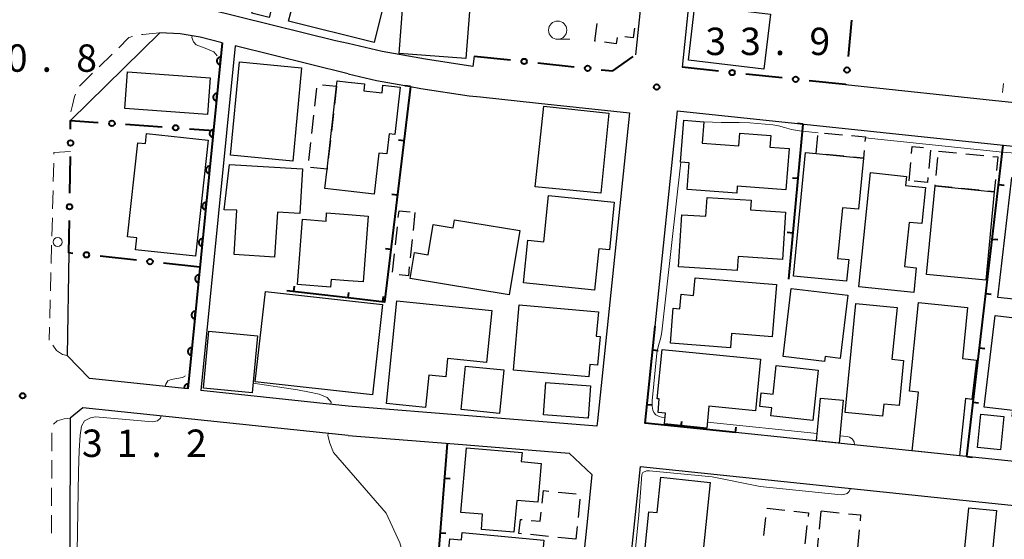
# Model space of a CAD drawing. Units: metres. Extents: x -74000 to -72000, y 31499 to 33000.
# Drawn here: x -72813 to -72678, y 31622 to 31693 of the extents above; entities that cross this region are included whole.
import ezdxf

# ---------------------------------------------------------------- set-up
doc = ezdxf.new("R2010")
doc.units = ezdxf.units.M
for name, color, linetype, lineweight in [('210100_道路縁(街区線)', 7, 'Continuous', 30), ('221300_歩道', 7, 'Continuous', 30), ('223800_並木', 7, 'Continuous', 30), ('300100_普通建物', 7, 'Continuous', 30), ('300300_普通無壁舎', 7, 'Continuous', 30), ('611100_コンクリート被覆(直落)', 7, 'Continuous', 30), ('613000_さく(未分類)', 7, 'Continuous', 30), ('614000_へい（未分類）', 7, 'Continuous', 40), ('630100_植生界', 7, 'Continuous', 30), ('633100_広葉樹林', 7, 'Continuous', 13), ('710200_等高線(主曲線)', 7, 'Continuous', 13), ('710300_等高線(補助曲線)', 7, 'Continuous', 13), ('731200_図化機測定による標高点', 7, 'Continuous', 40)]:
    doc.layers.add(name, color=color, linetype=linetype, lineweight=lineweight)
doc.styles.add('Style-WORKING', font='MS Gothic.ttf')

msp = doc.modelspace()

# ---------------------------------------------------------------- linework, layer by layer
at = {"layer": '210100_道路縁(街区線)', "linetype": 'Continuous', "lineweight": 30, "flags": 128}
for points in [[(-72768.27, 31716.62), (-72756.36, 31729.33), (-72753.82, 31732.11), (-72724.76, 31728.76), (-72728.93, 31688.6)], [(-72720.22, 31709.53), (-72722.57, 31686.88)], [(-72700.18, 31684.52), (-72678.81, 31682.26), (-72667.72, 31681.09), (-72667.32, 31686.51), (-72666.36, 31694.84), (-72665.13, 31705.91), (-72664.88, 31708.11)], [(-72768.27, 31690.12), (-72770.03, 31690.53), (-72787.52, 31694.84)], [(-72794.08, 31691.6), (-72806.28, 31679.6)], [(-72788.53, 31690.99), (-72791.28, 31691.46), (-72794.08, 31691.6)], [(-72785.52, 31690.25), (-72788.53, 31690.99)], [(-72751.03, 31688.42), (-72751.2, 31687), (-72757.68, 31687.99), (-72763.61, 31689.03), (-72768.27, 31690.12)], [(-72783.75, 31689.81), (-72788.46, 31642.62)], [(-72768.27, 31685.97), (-72783.75, 31689.81)], [(-72768.27, 31685.97), (-72764.42, 31685.07), (-72759.77, 31684.25), (-72758.33, 31684), (-72751.71, 31682.99), (-72750.17, 31682.83), (-72742.24, 31681.97), (-72729.76, 31680.63), (-72734.14, 31638.46), (-72734.22, 31637.73), (-72768.27, 31640.46)], [(-72726.26, 31651.4), (-72723.19, 31680.92), (-72666.89, 31674.97), (-72644.34, 31672.59)], [(-72806.53, 31661.45), (-72806.77, 31647.41)], [(-72803.68, 31644.25), (-72806.77, 31647.41)], [(-72790.25, 31642.81), (-72803.68, 31644.25)], [(-72768.27, 31640.46), (-72788.46, 31642.62)], [(-72804.6, 31640.22), (-72806.36, 31638.81)], [(-72768.27, 31636.44), (-72804.6, 31640.22)], [(-72806.36, 31638.81), (-72806.43, 31601.98)], [(-72768.27, 31636.44), (-72753.78, 31635.28), (-72738.03, 31634.02), (-72734.91, 31631.08), (-72735.58, 31624.63), (-72738.63, 31595.49), (-72741.08, 31593.47)], [(-72648.56, 31629.91), (-72660.01, 31631.1), (-72715.24, 31636.85)], [(-72722.24, 31588.21), (-72732.74, 31589.26), (-72728.26, 31632.18), (-72695.04, 31628.72), (-72684.12, 31627.58), (-72637.88, 31622.77), (-72615.92, 31620.48)]]:
    msp.add_lwpolyline(points, dxfattribs=at)
at = {"layer": '221300_歩道', "linetype": 'Continuous', "lineweight": 13}
for p, q in [((-72800.594, 31688.689), (-72802.378, 31686.938)), ((-72803.27, 31686.063), (-72805.055, 31684.312)), ((-72808.597, 31673.753), (-72808.659, 31671.253)), ((-72808.69, 31670.004), (-72808.752, 31667.505)), ((-72808.783, 31666.255), (-72808.846, 31663.756)), ((-72808.877, 31662.506), (-72808.939, 31660.007)), ((-72808.97, 31658.757), (-72809.032, 31656.258)), ((-72809.063, 31655.008), (-72809.126, 31652.509)), ((-72809.157, 31651.26), (-72809.2, 31649.52)), ((-72808.862, 31636.787), (-72808.867, 31634.287)), ((-72808.869, 31633.037), (-72808.874, 31630.537)), ((-72808.877, 31629.287), (-72808.882, 31626.787)), ((-72808.885, 31625.537), (-72808.89, 31623.037))]:
    msp.add_line(p, q, dxfattribs=at)
at = {"layer": '221300_歩道', "linetype": 'Continuous', "lineweight": 13, "flags": 128}
for points in [[(-72794.08, 31691.6), (-72795.08, 31691.52), (-72796.4, 31691.39), (-72796.568, 31691.36)], [(-72797.787, 31691.093), (-72798.29, 31690.95), (-72799.701, 31689.565)], [(-72805.613, 31683.214), (-72805.75, 31682.87), (-72806.04, 31681.7), (-72806.241, 31680.798)], [(-72806.29, 31675.33), (-72808.56, 31675.23), (-72808.566, 31675.002)], [(-72806.77, 31647.41), (-72807.39, 31647.55), (-72808.21, 31648.08), (-72808.713, 31648.812)], [(-72806.36, 31638.81), (-72807.15, 31638.74), (-72808.13, 31638.43), (-72808.629, 31637.969)]]:
    msp.add_lwpolyline(points, dxfattribs=at)
at = {"layer": '223800_並木', "linetype": 'Continuous', "lineweight": 13}
msp.add_circle((-72808.06, 31662.94), 0.625, dxfattribs=at)
at = {"layer": '300100_普通建物', "linetype": 'Continuous', "lineweight": 30, "flags": 128}
for points in [[(-72751.46, 31697.49), (-72752.18, 31688.08), (-72761.29, 31688.78), (-72760.55, 31698.45), (-72761.66, 31698.53), (-72761.31, 31703.05), (-72759.7, 31702.93), (-72759.29, 31708.2), (-72752.22, 31707.65), (-72752.33, 31706.22), (-72748.63, 31705.94), (-72748.98, 31701.34), (-72750.42, 31701.45), (-72750.73, 31697.43)], [(-72764.74, 31690.27), (-72776.43, 31693.18), (-72775.83, 31695.59), (-72778.44, 31696.24), (-72779.08, 31693.7), (-72781.46, 31694.3), (-72779.6, 31701.75), (-72777.34, 31701.18), (-72777.6, 31700.14), (-72774.69, 31699.41), (-72774.34, 31700.8), (-72772.79, 31700.42), (-72771.93, 31703.86), (-72766.63, 31702.53), (-72767.37, 31699.56), (-72762.72, 31698.4)], [(-72768.27, 31669.92), (-72771.46, 31670.28), (-72771.16, 31672.91), (-72769.88, 31684.29), (-72769.8, 31685.02), (-72768.27, 31684.85), (-72766.06, 31684.6), (-72766.16, 31683.66), (-72763.64, 31683.37), (-72763.52, 31684.42), (-72761.18, 31684.16), (-72761.9, 31677.69), (-72762.69, 31677.78), (-72763, 31675.01), (-72764.09, 31675.14), (-72764.72, 31669.52)], [(-72707.92, 31675.76), (-72708.35, 31670.08), (-72715.01, 31670.58), (-72715.08, 31669.63), (-72721.88, 31670.14), (-72721.61, 31673.78), (-72722.77, 31673.87), (-72722.34, 31679.62), (-72719.6, 31679.41), (-72719.82, 31676.51), (-72714.78, 31676.13), (-72714.65, 31677.85), (-72710.44, 31677.54), (-72710.56, 31675.96)], [(-72787.45, 31676.91), (-72789.17, 31661), (-72797.39, 31661.89), (-72797.21, 31663.54), (-72798.5, 31663.67), (-72797.1, 31676.54), (-72796.03, 31676.43), (-72795.88, 31677.83)], [(-72707.33, 31658.28), (-72705.69, 31675.19), (-72704.2, 31675.05), (-72697.75, 31674.44), (-72698.43, 31667.44), (-72700.6, 31667.65), (-72701.27, 31660.7), (-72699.76, 31660.56), (-72700.05, 31657.58)], [(-72784.54, 31673.57), (-72774.52, 31672.96), (-72774.92, 31666.84), (-72777.95, 31667.04), (-72778.35, 31660.89), (-72783.91, 31661.25), (-72783.51, 31667.3), (-72785.25, 31667.36)], [(-72698.38, 31656.8), (-72696.77, 31672.45), (-72691.86, 31671.94), (-72691.99, 31670.7), (-72689.25, 31670.42), (-72689.76, 31665.46), (-72691.48, 31665.64), (-72692.1, 31659.57), (-72690.5, 31659.41), (-72690.85, 31656.02)], [(-72679.36, 31655.35), (-72677.41, 31671.79), (-72674.58, 31671.46), (-72674.39, 31673.07), (-72670.55, 31672.62), (-72670.9, 31669.63), (-72668.33, 31669.33), (-72668.76, 31665.7), (-72673.78, 31666.29), (-72674.82, 31657.48), (-72672.07, 31657.15), (-72672.37, 31654.61)], [(-72731.86, 31668.41), (-72732.52, 31661.87), (-72733.97, 31662.02), (-72734.54, 31656.36), (-72744.27, 31657.35), (-72743.68, 31663.21), (-72741.5, 31662.99), (-72740.86, 31669.32)], [(-72715.01, 31659.04), (-72723.08, 31659.55), (-72722.62, 31666.69), (-72719.32, 31666.48), (-72719.15, 31669.06), (-72713.1, 31668.67), (-72713.19, 31667.35), (-72708.43, 31667.05), (-72708.84, 31660.56), (-72714.89, 31660.94)], [(-72775.23, 31657.11), (-72774.54, 31666.07), (-72771.31, 31665.82), (-72771.23, 31666.95), (-72768.27, 31666.71), (-72765.54, 31666.49), (-72766.24, 31657.48), (-72768.27, 31657.64), (-72770.63, 31657.83), (-72770.71, 31656.76)], [(-72746.24, 31655.71), (-72759.81, 31657.93), (-72759.22, 31661.5), (-72757.34, 31661.19), (-72756.66, 31665.34), (-72753.9, 31664.89), (-72753.73, 31665.97), (-72744.8, 31664.52)], [(-72720.79, 31658.03), (-72709.64, 31657.11), (-72710.23, 31649.95), (-72715.79, 31650.41), (-72715.95, 31648.43), (-72724.17, 31649.11), (-72723.78, 31653.88), (-72722.87, 31653.8), (-72722.71, 31655.78), (-72720.99, 31655.64)], [(-72699.89, 31655.66), (-72700.91, 31647), (-72703, 31647.24), (-72703.08, 31646.58), (-72708.74, 31647.25), (-72707.64, 31656.57)], [(-72761.6, 31654.9), (-72748.6, 31653.56), (-72749.33, 31646.43), (-72754.67, 31646.98), (-72754.93, 31644.46), (-72757.24, 31644.69), (-72757.69, 31640.29), (-72763.05, 31640.84)], [(-72744.87, 31654.36), (-72734.01, 31653.39), (-72734.31, 31650.03), (-72733.8, 31649.98), (-72734.15, 31646.08), (-72735.19, 31646.18), (-72735.34, 31644.47), (-72745.67, 31645.39)], [(-72693.14, 31653.98), (-72693.83, 31646.88), (-72692.24, 31646.73), (-72692.84, 31640.53), (-72694.95, 31640.74), (-72695.11, 31639.1), (-72700.23, 31639.61), (-72698.77, 31654.53)], [(-72691.06, 31634.34), (-72690.21, 31642.38), (-72691.45, 31642.51), (-72690.18, 31654.68), (-72683.47, 31653.98), (-72684.2, 31646.97), (-72682.28, 31646.77), (-72682.91, 31641.39), (-72683.76, 31641.49), (-72684.57, 31633.66)], [(-72681.19, 31640.31), (-72679.7, 31652.87), (-72674.71, 31652.28), (-72675.21, 31648.08), (-72670.69, 31647.54), (-72671.78, 31638.35), (-72677.39, 31639.02), (-72677.3, 31639.85)], [(-72725.31, 31648.2), (-72711.83, 31646.89), (-72712.52, 31639.83), (-72718.9, 31640.45), (-72719.18, 31637.45), (-72724.96, 31638.05), (-72724.85, 31639.51), (-72725.86, 31639.61), (-72725.69, 31641.44), (-72725.97, 31641.46)], [(-72703.93, 31645.4), (-72704.66, 31638.51), (-72710.4, 31639.11), (-72710.29, 31640.22), (-72711.92, 31640.39), (-72711.72, 31642.29), (-72710.12, 31642.12), (-72709.71, 31646.01)], [(-72735.48, 31638.83), (-72741.56, 31639.27), (-72741.24, 31643.7), (-72735.11, 31643.26), (-72735.43, 31638.83)], [(-72752.85, 31625.91), (-72752.09, 31634.75), (-72744.48, 31634.09), (-72744.59, 31632.86), (-72741.85, 31632.62), (-72742.3, 31627.3), (-72745.21, 31627.55), (-72745.59, 31623.2), (-72750.05, 31623.58), (-72749.87, 31625.65)], [(-72721.16, 31606.53), (-72726.37, 31607.07), (-72726.18, 31608.89), (-72729.76, 31609.26), (-72728.58, 31620.71), (-72727.66, 31620.61), (-72727.11, 31625.99), (-72725.96, 31625.87), (-72725.46, 31630.71), (-72718.73, 31630.02)], [(-72741.33, 31613.25), (-72755.11, 31614.56), (-72754.38, 31622.29), (-72752.78, 31622.14), (-72752.69, 31623.14), (-72741.51, 31622.08), (-72741.6, 31621.09), (-72740.6, 31621)]]:
    msp.add_lwpolyline(points, close=True, dxfattribs=at)
at = {"layer": '300100_普通建物', "linetype": 'Continuous', "lineweight": 30}
for points in [[(-72720.8, 31695.4), (-72710.47, 31694.18), (-72711.37, 31686.64), (-72721.71, 31687.88)], [(-72774.67, 31686.82), (-72775.88, 31674.04), (-72784.39, 31674.85), (-72783.18, 31687.63)], [(-72798.51, 31686.27), (-72787.17, 31685.43), (-72787.54, 31680.41), (-72798.88, 31681.24)], [(-72732.59, 31680.62), (-72733.68, 31669.62), (-72742.66, 31670.5), (-72741.48, 31681.58)], [(-72679.82, 31669.84), (-72680.99, 31657.72), (-72689.1, 31658.51), (-72687.93, 31670.63)], [(-72779.62, 31656.16), (-72763.57, 31654.37), (-72764.96, 31642), (-72781.02, 31643.81)], [(-72787.35, 31650.74), (-72780.68, 31650.1), (-72781.44, 31642.29), (-72788.11, 31642.94)], [(-72747.55, 31639.47), (-72752.81, 31640), (-72752.22, 31645.95), (-72746.95, 31645.43)], [(-72700.52, 31641.27), (-72701.04, 31635.38), (-72704.16, 31635.7), (-72703.64, 31641.54)], [(-72682.11, 31634.79), (-72681.65, 31639.37), (-72678.51, 31639.05), (-72678.97, 31634.47)], [(-72684.11, 31618.24), (-72683.29, 31626.55), (-72679.52, 31626.18), (-72680.33, 31617.87)]]:
    msp.add_3dface(points, dxfattribs=at)
at = {"layer": '300300_普通無壁舎', "linetype": 'Continuous', "lineweight": 30}
for p, q in [((-72772.857, 31681.559), (-72772.58, 31684.044)), ((-72771.814, 31684.502), (-72769.88, 31684.29)), ((-72769.88, 31684.29), (-72770.159, 31681.806)), ((-72770.299, 31680.563), (-72770.579, 31678.079)), ((-72773.274, 31677.832), (-72772.996, 31680.317)), ((-72703.087, 31677.871), (-72700.598, 31677.636)), ((-72773.69, 31674.106), (-72773.412, 31676.59)), ((-72770.718, 31676.837), (-72770.998, 31674.353)), ((-72704.2, 31675.05), (-72703.96, 31677.538)), ((-72688.567, 31675.514), (-72688.806, 31673.026)), ((-72687.47, 31675.38), (-72684.981, 31675.141)), ((-72704.166, 31675.047), (-72704.2, 31675.05)), ((-72700.432, 31674.694), (-72702.921, 31674.929)), ((-72691.5, 31671.35), (-72691.261, 31673.839)), ((-72687.793, 31672.045), (-72687.552, 31674.534)), ((-72683.737, 31675.021), (-72681.249, 31674.782)), ((-72681.881, 31670.041), (-72684.369, 31670.283)), ((-72759.14, 31667.01), (-72759.397, 31664.523)), ((-72761.809, 31662.561), (-72761.549, 31665.047)), ((-72759.526, 31663.28), (-72759.783, 31660.793)), ((-72762.199, 31658.831), (-72761.939, 31661.317)), ((-72739.547, 31628.685), (-72737.06, 31628.43)), ((-72736.548, 31627.707), (-72736.803, 31625.22)), ((-72711.378, 31622.728), (-72711.083, 31625.211)), ((-72703.777, 31623.598), (-72703.531, 31626.086)), ((-72703.53, 31626.1), (-72701.042, 31625.852)), ((-72736.93, 31623.976), (-72737.11, 31622.22)), ((-72705.477, 31624.09), (-72705.771, 31621.608)), ((-72740.84, 31622.603), (-72743.327, 31622.858)), ((-72698.323, 31623.507), (-72698.568, 31621.019)), ((-72737.11, 31622.22), (-72739.597, 31622.475))]:
    msp.add_line(p, q, dxfattribs=at)
at = {"layer": '300300_普通無壁舎', "linetype": 'Continuous', "lineweight": 30, "flags": 128}
for points in [[(-72734.423, 31690.471), (-72734.49, 31690.48), (-72734.172, 31692.891)], [(-72729.087, 31692.224), (-72729.26, 31690.9), (-72730.415, 31691.048)], [(-72731.476, 31690.975), (-72731.59, 31690.09), (-72733.184, 31690.304)], [(-72699.354, 31677.518), (-72697.47, 31677.34), (-72697.528, 31676.735)], [(-72697.649, 31675.491), (-72697.75, 31674.44), (-72699.188, 31674.576)], [(-72691.141, 31675.083), (-72691.05, 31676.03), (-72689.509, 31675.883)], [(-72680.004, 31674.662), (-72679.36, 31674.6), (-72679.538, 31672.756)], [(-72771.137, 31673.11), (-72771.16, 31672.91), (-72773.443, 31673.17)], [(-72688.925, 31671.782), (-72688.99, 31671.11), (-72690.807, 31671.284)], [(-72679.658, 31671.512), (-72679.82, 31669.84), (-72680.637, 31669.92)], [(-72685.613, 31670.404), (-72687.93, 31670.63), (-72687.913, 31670.801)], [(-72761.419, 31666.29), (-72761.32, 31667.24), (-72759.783, 31667.078)], [(-72759.912, 31659.55), (-72760.04, 31658.31), (-72761.287, 31658.435)], [(-72741.731, 31627.163), (-72741.55, 31628.89), (-72740.791, 31628.812)], [(-72743.238, 31624.804), (-72741.99, 31624.68), (-72741.86, 31625.92)], [(-72710.936, 31626.452), (-72710.93, 31626.5), (-72708.496, 31626.212)], [(-72707.254, 31626.065), (-72705.27, 31625.83), (-72705.329, 31625.332)], [(-72699.799, 31625.728), (-72698.12, 31625.56), (-72698.2, 31624.751)], [(-72744.571, 31622.986), (-72744.9, 31623.02), (-72744.71, 31624.95), (-72744.481, 31624.927)], [(-72702.976, 31620.824), (-72704.04, 31620.93), (-72703.9, 31622.354)]]:
    msp.add_lwpolyline(points, dxfattribs=at)
at = {"layer": '611100_コンクリート被覆(直落)', "linetype": 'Continuous', "lineweight": 40}
msp.add_line((-72785.52, 31690.25), (-72790.25, 31642.81), dxfattribs=at)
at = {"layer": '611100_コンクリート被覆(直落)', "linetype": 'Continuous', "lineweight": 40, "flags": 128}
for points in [[(-72785.818, 31687.265), (-72785.718, 31688.26), (-72785.762, 31688.262), (-72785.806, 31688.261), (-72785.848, 31688.256), (-72785.892, 31688.247), (-72785.933, 31688.234), (-72785.974, 31688.218), (-72786.013, 31688.199), (-72786.049, 31688.175), (-72786.085, 31688.15), (-72786.117, 31688.12), (-72786.148, 31688.089), (-72786.174, 31688.054), (-72786.198, 31688.017), (-72786.219, 31687.979), (-72786.236, 31687.939), (-72786.249, 31687.898), (-72786.259, 31687.856), (-72786.266, 31687.812), (-72786.268, 31687.768), (-72786.266, 31687.725), (-72786.261, 31687.682), (-72786.253, 31687.639), (-72786.24, 31687.597), (-72786.224, 31687.557), (-72786.204, 31687.517), (-72786.181, 31687.481), (-72786.155, 31687.445), (-72786.125, 31687.413), (-72786.094, 31687.383), (-72786.06, 31687.356), (-72786.023, 31687.333), (-72785.985, 31687.312), (-72785.944, 31687.295), (-72785.903, 31687.281), (-72785.861, 31687.271)], [(-72786.314, 31682.289), (-72786.214, 31683.285), (-72786.258, 31683.287), (-72786.302, 31683.285), (-72786.345, 31683.28), (-72786.388, 31683.272), (-72786.429, 31683.259), (-72786.47, 31683.243), (-72786.509, 31683.223), (-72786.546, 31683.2), (-72786.581, 31683.174), (-72786.613, 31683.144), (-72786.644, 31683.113), (-72786.67, 31683.079), (-72786.694, 31683.042), (-72786.715, 31683.004), (-72786.732, 31682.963), (-72786.745, 31682.922), (-72786.755, 31682.88), (-72786.762, 31682.837), (-72786.764, 31682.793), (-72786.762, 31682.749), (-72786.758, 31682.707), (-72786.749, 31682.663), (-72786.736, 31682.622), (-72786.72, 31682.581), (-72786.701, 31682.542), (-72786.677, 31682.506), (-72786.651, 31682.47), (-72786.622, 31682.438), (-72786.59, 31682.408), (-72786.556, 31682.381), (-72786.519, 31682.357), (-72786.481, 31682.336), (-72786.44, 31682.319), (-72786.399, 31682.306), (-72786.357, 31682.296)], [(-72786.81, 31677.314), (-72786.711, 31678.309), (-72786.755, 31678.312), (-72786.798, 31678.31), (-72786.841, 31678.305), (-72786.884, 31678.296), (-72786.925, 31678.283), (-72786.966, 31678.267), (-72787.005, 31678.248), (-72787.042, 31678.225), (-72787.077, 31678.199), (-72787.109, 31678.169), (-72787.14, 31678.138), (-72787.166, 31678.103), (-72787.19, 31678.067), (-72787.211, 31678.028), (-72787.228, 31677.988), (-72787.241, 31677.947), (-72787.251, 31677.905), (-72787.258, 31677.861), (-72787.26, 31677.817), (-72787.258, 31677.774), (-72787.254, 31677.731), (-72787.245, 31677.688), (-72787.232, 31677.647), (-72787.216, 31677.606), (-72787.197, 31677.567), (-72787.173, 31677.53), (-72787.148, 31677.495), (-72787.118, 31677.462), (-72787.086, 31677.432), (-72787.052, 31677.406), (-72787.015, 31677.382), (-72786.977, 31677.361), (-72786.936, 31677.344), (-72786.896, 31677.331), (-72786.853, 31677.32)], [(-72787.306, 31672.339), (-72787.207, 31673.334), (-72787.251, 31673.336), (-72787.294, 31673.335), (-72787.337, 31673.33), (-72787.38, 31673.321), (-72787.421, 31673.308), (-72787.462, 31673.292), (-72787.501, 31673.273), (-72787.538, 31673.249), (-72787.573, 31673.224), (-72787.605, 31673.194), (-72787.636, 31673.163), (-72787.662, 31673.128), (-72787.686, 31673.091), (-72787.707, 31673.053), (-72787.724, 31673.013), (-72787.737, 31672.972), (-72787.747, 31672.93), (-72787.754, 31672.886), (-72787.756, 31672.842), (-72787.754, 31672.799), (-72787.75, 31672.756), (-72787.741, 31672.713), (-72787.728, 31672.671), (-72787.712, 31672.631), (-72787.693, 31672.591), (-72787.669, 31672.555), (-72787.644, 31672.519), (-72787.614, 31672.487), (-72787.582, 31672.457), (-72787.548, 31672.43), (-72787.511, 31672.407), (-72787.473, 31672.386), (-72787.433, 31672.369), (-72787.392, 31672.355), (-72787.349, 31672.345)], [(-72787.802, 31667.363), (-72787.703, 31668.359), (-72787.747, 31668.361), (-72787.79, 31668.359), (-72787.833, 31668.354), (-72787.876, 31668.346), (-72787.917, 31668.333), (-72787.958, 31668.317), (-72787.997, 31668.297), (-72788.034, 31668.274), (-72788.069, 31668.248), (-72788.102, 31668.218), (-72788.132, 31668.187), (-72788.158, 31668.153), (-72788.182, 31668.116), (-72788.203, 31668.078), (-72788.22, 31668.037), (-72788.233, 31667.996), (-72788.243, 31667.954), (-72788.25, 31667.911), (-72788.252, 31667.867), (-72788.25, 31667.823), (-72788.246, 31667.781), (-72788.237, 31667.737), (-72788.224, 31667.696), (-72788.208, 31667.655), (-72788.189, 31667.616), (-72788.165, 31667.58), (-72788.14, 31667.544), (-72788.11, 31667.512), (-72788.079, 31667.482), (-72788.044, 31667.455), (-72788.007, 31667.431), (-72787.969, 31667.41), (-72787.929, 31667.393), (-72787.888, 31667.38), (-72787.845, 31667.37)], [(-72788.298, 31662.388), (-72788.199, 31663.383), (-72788.243, 31663.386), (-72788.286, 31663.384), (-72788.329, 31663.379), (-72788.372, 31663.37), (-72788.413, 31663.357), (-72788.454, 31663.341), (-72788.493, 31663.322), (-72788.53, 31663.299), (-72788.565, 31663.273), (-72788.598, 31663.243), (-72788.628, 31663.212), (-72788.654, 31663.177), (-72788.678, 31663.141), (-72788.699, 31663.102), (-72788.716, 31663.062), (-72788.729, 31663.021), (-72788.74, 31662.979), (-72788.746, 31662.935), (-72788.748, 31662.891), (-72788.747, 31662.848), (-72788.742, 31662.805), (-72788.733, 31662.762), (-72788.72, 31662.721), (-72788.704, 31662.68), (-72788.685, 31662.641), (-72788.661, 31662.604), (-72788.636, 31662.569), (-72788.606, 31662.536), (-72788.575, 31662.506), (-72788.54, 31662.48), (-72788.503, 31662.456), (-72788.465, 31662.435), (-72788.425, 31662.418), (-72788.384, 31662.405), (-72788.342, 31662.395)], [(-72788.794, 31657.413), (-72788.695, 31658.408), (-72788.739, 31658.41), (-72788.782, 31658.409), (-72788.825, 31658.404), (-72788.868, 31658.395), (-72788.909, 31658.382), (-72788.95, 31658.366), (-72788.989, 31658.347), (-72789.026, 31658.323), (-72789.062, 31658.298), (-72789.094, 31658.268), (-72789.124, 31658.237), (-72789.15, 31658.202), (-72789.174, 31658.165), (-72789.195, 31658.127), (-72789.212, 31658.087), (-72789.225, 31658.046), (-72789.236, 31658.004), (-72789.242, 31657.96), (-72789.244, 31657.916), (-72789.243, 31657.873), (-72789.238, 31657.83), (-72789.229, 31657.787), (-72789.216, 31657.745), (-72789.2, 31657.705), (-72789.181, 31657.665), (-72789.157, 31657.629), (-72789.132, 31657.593), (-72789.102, 31657.561), (-72789.071, 31657.531), (-72789.036, 31657.504), (-72788.999, 31657.481), (-72788.961, 31657.46), (-72788.921, 31657.443), (-72788.88, 31657.429), (-72788.838, 31657.419)], [(-72789.29, 31652.437), (-72789.191, 31653.433), (-72789.235, 31653.435), (-72789.278, 31653.433), (-72789.321, 31653.428), (-72789.364, 31653.42), (-72789.406, 31653.407), (-72789.446, 31653.391), (-72789.485, 31653.371), (-72789.522, 31653.348), (-72789.558, 31653.322), (-72789.59, 31653.292), (-72789.62, 31653.261), (-72789.647, 31653.227), (-72789.67, 31653.19), (-72789.691, 31653.152), (-72789.708, 31653.111), (-72789.721, 31653.07), (-72789.732, 31653.028), (-72789.738, 31652.985), (-72789.74, 31652.941), (-72789.739, 31652.897), (-72789.734, 31652.855), (-72789.725, 31652.811), (-72789.712, 31652.77), (-72789.696, 31652.729), (-72789.677, 31652.69), (-72789.653, 31652.654), (-72789.628, 31652.618), (-72789.598, 31652.586), (-72789.567, 31652.556), (-72789.532, 31652.529), (-72789.495, 31652.505), (-72789.457, 31652.484), (-72789.417, 31652.467), (-72789.376, 31652.454), (-72789.334, 31652.444)], [(-72789.786, 31647.462), (-72789.687, 31648.457), (-72789.731, 31648.46), (-72789.774, 31648.458), (-72789.817, 31648.453), (-72789.86, 31648.444), (-72789.902, 31648.431), (-72789.942, 31648.415), (-72789.981, 31648.396), (-72790.018, 31648.373), (-72790.054, 31648.347), (-72790.086, 31648.317), (-72790.116, 31648.286), (-72790.143, 31648.251), (-72790.166, 31648.215), (-72790.187, 31648.176), (-72790.204, 31648.136), (-72790.217, 31648.095), (-72790.228, 31648.053), (-72790.234, 31648.009), (-72790.236, 31647.965), (-72790.235, 31647.922), (-72790.23, 31647.879), (-72790.221, 31647.836), (-72790.208, 31647.795), (-72790.192, 31647.754), (-72790.173, 31647.715), (-72790.15, 31647.678), (-72790.124, 31647.643), (-72790.094, 31647.61), (-72790.063, 31647.58), (-72790.028, 31647.554), (-72789.991, 31647.53), (-72789.953, 31647.509), (-72789.913, 31647.492), (-72789.872, 31647.479), (-72789.83, 31647.469)]]:
    msp.add_lwpolyline(points, close=True, dxfattribs=at)
msp.add_lwpolyline([(-72790.25, 31642.81), (-72790.183, 31643.482), (-72790.227, 31643.484), (-72790.27, 31643.483), (-72790.313, 31643.478), (-72790.356, 31643.469), (-72790.398, 31643.456), (-72790.438, 31643.44), (-72790.478, 31643.421), (-72790.514, 31643.397), (-72790.55, 31643.372), (-72790.582, 31643.342), (-72790.612, 31643.311), (-72790.639, 31643.276), (-72790.662, 31643.239), (-72790.683, 31643.201), (-72790.7, 31643.161), (-72790.714, 31643.12), (-72790.724, 31643.078), (-72790.73, 31643.034), (-72790.733, 31642.99), (-72790.731, 31642.947), (-72790.726, 31642.904), (-72790.717, 31642.861), (-72790.716, 31642.856)], dxfattribs=at)
at = {"layer": '613000_さく(未分類)', "linetype": 'Continuous', "lineweight": 40}
for p, q in [((-72699.359, 31693.35), (-72699.822, 31688.372)), ((-72751.03, 31688.42), (-72746.059, 31687.885)), ((-72742.33, 31687.484), (-72737.359, 31686.95)), ((-72717.584, 31686.354), (-72722.556, 31686.879)), ((-72708.882, 31685.437), (-72713.854, 31685.961)), ((-72700.18, 31684.52), (-72705.152, 31685.044)), ((-72700.169, 31684.638), (-72700.18, 31684.52)), ((-72798.754, 31679.073), (-72793.766, 31678.724)), ((-72790.025, 31678.462), (-72786.72, 31678.23)), ((-72806.388, 31669.645), (-72806.302, 31674.645)), ((-72797.28, 31660.455), (-72802.251, 31660.99)), ((-72788.58, 31659.52), (-72793.551, 31660.055))]:
    msp.add_line(p, q, dxfattribs=at)
at = {"layer": '613000_さく(未分類)', "linetype": 'Continuous', "lineweight": 40, "flags": 128}
for points in [[(-72733.63, 31686.549), (-72732.06, 31686.38), (-72729.27, 31688.359)], [(-72806.283, 31678.394), (-72806.28, 31679.6), (-72802.495, 31679.335)], [(-72805.98, 31661.391), (-72806.53, 31661.45), (-72806.453, 31665.896)]]:
    msp.add_lwpolyline(points, dxfattribs=at)
at = {"layer": '613000_さく(未分類)', "linetype": 'Continuous', "lineweight": 40}
for centre in [(-72744.194, 31687.685), (-72735.495, 31686.749), (-72715.719, 31686.158), (-72699.996, 31686.505), (-72707.017, 31685.241), (-72800.624, 31679.204), (-72791.896, 31678.593), (-72806.287, 31676.519), (-72806.421, 31667.771), (-72804.115, 31661.19), (-72795.416, 31660.255)]:
    msp.add_circle(centre, 0.375, dxfattribs=at)
at = {"layer": '614000_へい（未分類）', "linetype": 'Continuous', "lineweight": 40}
for p, q in [((-72759.77, 31684.25), (-72760.515, 31684.339)), ((-72706.02, 31679.1), (-72706.767, 31679.17)), ((-72706.02, 31679.1), (-72708.01, 31657.87)), ((-72760.658, 31676.803), (-72761.402, 31676.891)), ((-72683.6, 31633.56), (-72678.59, 31676.2)), ((-72706.72, 31671.633), (-72707.467, 31671.703)), ((-72679.224, 31670.804), (-72678.479, 31670.716)), ((-72761.545, 31669.355), (-72762.29, 31669.444)), ((-72707.42, 31664.165), (-72708.167, 31664.235)), ((-72680.099, 31663.355), (-72679.354, 31663.268)), ((-72762.433, 31661.908), (-72763.178, 31661.997)), ((-72768.27, 31655.3), (-72776.69, 31656.27)), ((-72775.721, 31656.158), (-72775.635, 31656.903)), ((-72768.27, 31655.3), (-72768.184, 31656.045)), ((-72763.549, 31654.75), (-72763.462, 31655.495)), ((-72680.974, 31655.906), (-72680.23, 31655.819)), ((-72726.587, 31648.162), (-72725.841, 31648.086)), ((-72681.85, 31648.458), (-72681.105, 31648.37)), ((-72727.341, 31640.7), (-72726.595, 31640.624)), ((-72682.725, 31641.009), (-72681.98, 31640.921)), ((-72722.699, 31637.629), (-72722.622, 31638.374)), ((-72715.24, 31636.85), (-72715.162, 31637.596)), ((-72683.6, 31633.56), (-72682.855, 31633.472)), ((-72755.079, 31630.589), (-72754.332, 31630.53)), ((-72755.673, 31623.113), (-72754.926, 31623.053))]:
    msp.add_line(p, q, dxfattribs=at)
at = {"layer": '614000_へい（未分類）', "linetype": 'Continuous', "lineweight": 40, "flags": 128}
for points in [[(-72759.77, 31684.25), (-72763.29, 31654.72), (-72768.27, 31655.3)], [(-72715.24, 31636.85), (-72727.6, 31638.14), (-72726.26, 31651.4)], [(-72741.08, 31593.47), (-72757.9, 31595.1), (-72754.7, 31635.36)]]:
    msp.add_lwpolyline(points, dxfattribs=at)
at = {"layer": '630100_植生界', "linetype": 'Continuous', "lineweight": 13}
msp.add_line((-72678.558, 31684.672), (-72678.688, 31683.429), dxfattribs=at)
at = {"layer": '633100_広葉樹林', "linetype": 'Continuous', "lineweight": 13}
msp.add_line((-72739.6, 31690.72), (-72737.933, 31690.72), dxfattribs=at)
msp.add_circle((-72739.6, 31691.97), 1.25, dxfattribs=at)
at = {"layer": '710200_等高線(主曲線)', "linetype": 'Continuous', "lineweight": 13, "flags": 128}
for points, elevation in [([(-72789.62, 31691.18), (-72789.67, 31690.97), (-72789.48, 31690.35), (-72789.08, 31689.98), (-72787.63, 31689.42), (-72786.67, 31688.99), (-72786.2, 31688.45)], 32), ([(-72719.6, 31679.41), (-72717.2, 31679.32), (-72716.16, 31679.32), (-72714.73, 31679.34), (-72713.31, 31679.29), (-72710.16, 31679.01), (-72709.36, 31678.88), (-72708.54, 31678.63), (-72707.61, 31678.36), (-72706.49, 31678.17), (-72703.93, 31677.89)], 34), ([(-72697.48, 31677.24), (-72678.7, 31675.27), (-72675.78, 31675.04)], 34), ([(-72722.74, 31673.87), (-72725.32, 31650.66), (-72725.41, 31650.13), (-72725.53, 31649.66), (-72725.72, 31649.07), (-72725.91, 31648.41), (-72726.02, 31647.71), (-72726.68, 31641.19), (-72726.68, 31640.44), (-72726.58, 31639.91), (-72726.43, 31639.59), (-72726.15, 31639.27), (-72725.72, 31639.03), (-72725.4, 31638.95), (-72724.9, 31638.89)], 34), ([(-72790.57, 31644.59), (-72790.96, 31644.38), (-72792.51, 31644.12), (-72792.95, 31643.92), (-72793.25, 31643.45), (-72793.32, 31643.14)], 32), ([(-72793.9, 31639.11), (-72793.99, 31638.8), (-72794.39, 31638.43), (-72795.08, 31638.3), (-72802.89, 31638.98), (-72803.57, 31638.88), (-72804.39, 31638.45), (-72804.81, 31637.71), (-72804.99, 31636.48), (-72805.1, 31634.37), (-72805.18, 31631.49)], 32), ([(-72719.1, 31638.27), (-72704.06, 31636.7)], 34), ([(-72700.95, 31636.37), (-72699.96, 31636.28), (-72699.63, 31636.19), (-72699.28, 31636), (-72699.01, 31635.59), (-72698.96, 31635.16)], 34), ([(-72805.72, 31601.21), (-72805.18, 31631.49)], 32), ([(-72728.07, 31631.1), (-72728.49, 31625.55), (-72728.93, 31620.95), (-72729.22, 31620.35), (-72729.54, 31619.88)], 34), ([(-72711.86, 31629.47), (-72718.44, 31630.78), (-72727.04, 31631.58), (-72727.44, 31631.61), (-72727.95, 31631.36), (-72728.07, 31631.1)], 34), ([(-72711.86, 31629.47), (-72700.77, 31628.31), (-72700.42, 31628.35), (-72699.98, 31628.51), (-72699.68, 31628.78), (-72699.51, 31629.19)], 34)]:
    msp.add_lwpolyline(points, dxfattribs=dict(at, elevation=elevation))
at = {"layer": '710300_等高線(補助曲線)', "linetype": 'Continuous', "lineweight": 13, "elevation": 33, "flags": 128}
for points in [[(-72781.31, 31643.61), (-72775.22, 31642.68), (-72773.58, 31642.38), (-72772.27, 31642.09), (-72771.17, 31641.66), (-72770.63, 31640.99), (-72770.66, 31640.72)], [(-72771.04, 31636.73), (-72771.06, 31636.44), (-72770.81, 31635.37), (-72770.29, 31634.1), (-72763.09, 31625.79), (-72761.19, 31621.74), (-72760.31, 31618.48), (-72760.085, 31615.095)]]:
    msp.add_lwpolyline(points, dxfattribs=at)
at = {"layer": '731200_図化機測定による標高点', "linetype": 'Continuous', "lineweight": 40}
for centre in [(-72726.04, 31684.18, 33.9), (-72812.85, 31641.88, 31.18)]:
    msp.add_circle(centre, 0.375, dxfattribs=at)

# ---------------------------------------------------------------- texts
at = {"layer": '731200_図化機測定による標高点', "linetype": 'Continuous', "lineweight": 40, "style": 'Style-WORKING'}
for s, p in [('3', (-72719.38, 31688.56, -9.999)), ('3', (-72714.63, 31688.56, -9.999)), ('9', (-72705.13, 31688.56, -9.999)), ('0', (-72815.01, 31686.27, -9.999)), ('8', (-72805.51, 31686.27, -9.999)), ('.', (-72709.88, 31688.56, -9.999)), ('.', (-72810.26, 31686.27, -9.999)), ('3', (-72804.73, 31633.5, -9.999)), ('1', (-72799.98, 31633.5, -9.999)), ('2', (-72790.48, 31633.5, -9.999)), ('.', (-72795.23, 31633.5, -9.999))]:
    msp.add_text(s, height=3.75, dxfattribs=at).set_placement(p)

doc.saveas('drawing.dxf')
